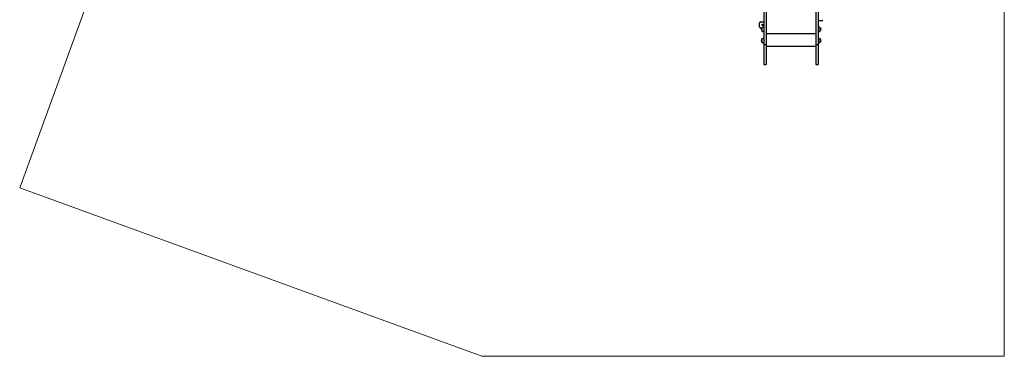
# Model space of a CAD drawing. Units: millimetres. Extents: x 2.4 to 81.8, y 6 to 87.1.
# Drawn here: x 2.4 to 81.8, y 6 to 33.1 of the extents above; entities that cross this region are included whole.
import ezdxf

# ---------------------------------------------------------------- set-up
doc = ezdxf.new("R2010")
doc.units = ezdxf.units.MM

msp = doc.modelspace()

# ---------------------------------------------------------------- linework, layer by layer
at = {"color": 7, "linetype": 'Continuous', "lineweight": 18}
for p, q in [((2.385, 19.561), (19.741, 67.227)), ((81.779, 5.991), (81.779, 61.333)), ((2.385, 19.561), (39.653, 5.991)), ((39.653, 5.991), (81.779, 5.991))]:
    msp.add_line(p, q, dxfattribs=at)
at = {"color": 7, "linetype": 'Continuous', "lineweight": 25}
for p, q in [((62.399, 35.675), (62.399, 31.091)), ((62.589, 35.675), (62.589, 31.091)), ((66.589, 35.675), (66.589, 31.091)), ((66.779, 35.675), (66.779, 31.091)), ((62.039, 32.558), (62.039, 32.858)), ((62.139, 32.958), (62.399, 32.958)), ((67.039, 33.03), (66.779, 33.03)), ((62.215, 32.458), (62.139, 32.458)), ((62.239, 32.484), (62.239, 32.224)), ((66.939, 32.484), (66.939, 32.484)), ((66.939, 32.224), (66.939, 32.484)), ((66.939, 32.333), (66.939, 32.484)), ((66.939, 32.224), (66.939, 32.333)), ((62.239, 31.574), (62.239, 31.314)), ((62.589, 31.091), (62.399, 31.091)), ((62.399, 31.091), (62.399, 29.52)), ((62.589, 31.091), (62.589, 29.52)), ((62.589, 30.991), (66.589, 30.991)), ((66.779, 31.091), (66.589, 31.091)), ((66.589, 31.091), (66.589, 29.52)), ((66.779, 31.091), (66.779, 29.52)), ((66.939, 31.314), (66.939, 31.574)), ((66.939, 31.441), (66.939, 31.574)), ((66.939, 31.314), (66.939, 31.441)), ((62.399, 29.52), (62.589, 29.52)), ((66.589, 29.52), (66.779, 29.52))]:
    msp.add_line(p, q, dxfattribs=at)
at = {"color": 8, "linetype": 'Continuous', "lineweight": 25}
msp.add_line((66.589, 32.003), (62.589, 32.003), dxfattribs=at)
at = {"color": 7, "linetype": 'Continuous', "lineweight": 25}
msp.add_circle((62.289, 32.708), 0.055, dxfattribs=at)
for centre, radius, start, end in [((62.139, 32.858), 0.1, 90, 180), ((62.139, 32.558), 0.1, 180, 270), ((67.039, 33.13), 0.1, 270, 0), ((62.35, 32.354), 0.171, 130.44972, 229.55028), ((62.405, 32.234), 0.3, 91.13057, 123.57748), ((62.405, 32.473), 0.3, 236.42252, 268.86943), ((66.773, 32.234), 0.3, 56.42252, 88.86943), ((66.773, 32.473), 0.3, 271.13057, 303.57748), ((66.828, 32.354), 0.171, 310.44972, 49.55028), ((62.35, 31.444), 0.171, 130.44972, 229.55028), ((62.405, 31.324), 0.3, 91.13057, 123.57748), ((62.405, 31.564), 0.3, 236.42252, 268.86943), ((66.773, 31.324), 0.3, 56.42252, 88.86943), ((66.773, 31.564), 0.3, 271.13057, 303.57748), ((66.828, 31.444), 0.171, 0, 49.55028), ((66.828, 31.444), 0.171, 310.44972, 0)]:
    msp.add_arc(centre, radius, start, end, dxfattribs=at)

doc.saveas('drawing.dxf')
